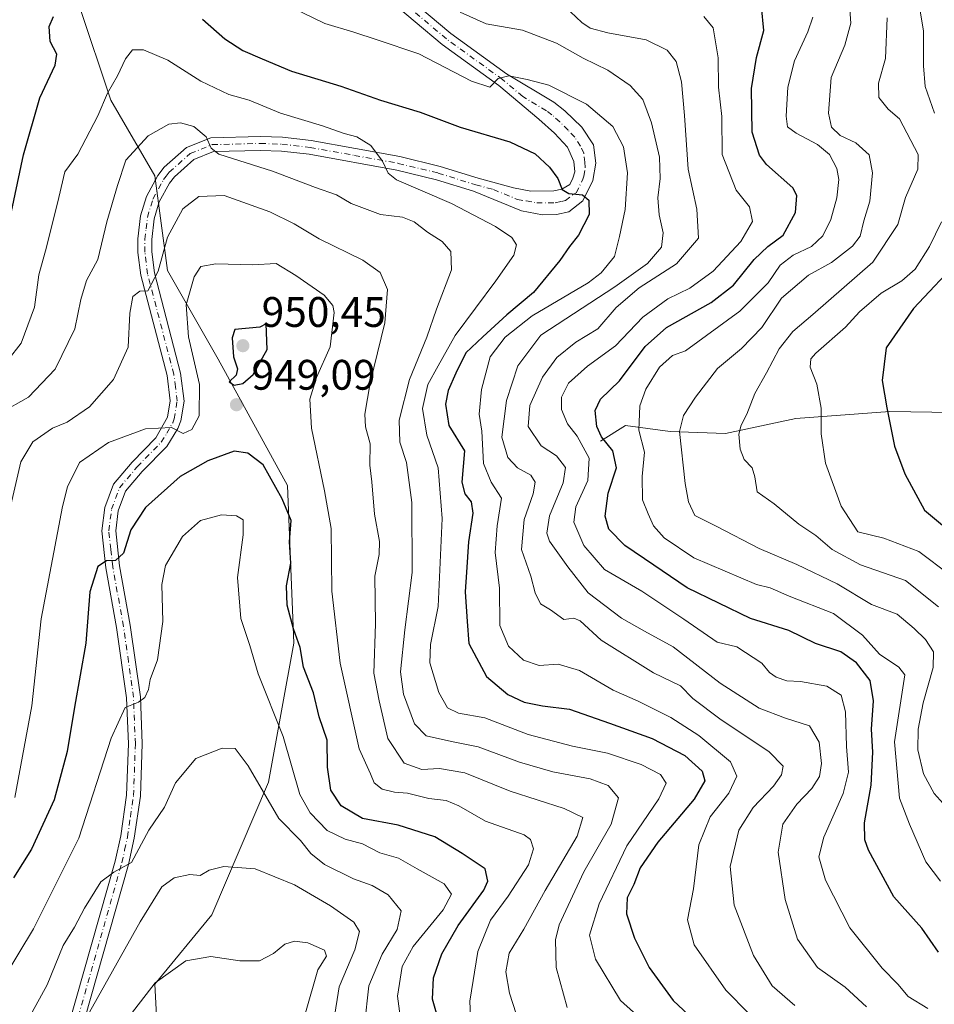
# Model space of a CAD drawing. Units: metres. Extents: x 665439 to 668897, y 4730413 to 4732809.
# Drawn here: x 666969 to 667183, y 4732262 to 4732494 of the extents above; entities that cross this region are included whole.
import ezdxf

# ---------------------------------------------------------------- set-up
doc = ezdxf.new("R2010")
doc.units = ezdxf.units.M
doc.header["$MEASUREMENT"] = 0
doc.linetypes.add('DGN Style 4', pattern=[2.638475, 1.318413, -0.659207, 0.001648, -0.659207])
for name, color, linetype, lineweight in [('Arbolado forestal CxS', 92, 'Continuous', 0), ('Corriente natural lineal', 142, 'Continuous', 13), ('Curva de nivel maestra', 30, 'Continuous', 30), ('Curva de nivel normal', 30, 'Continuous', 0), ('Pista no pavimentada Cxs', 111, 'Continuous', 0), ('Pista no pavimentada eje', 91, 'DGN Style 4', 0), ('Punto de cota en terreno', 7, 'Continuous', 0), ('Rótulo de punto de cota en terreno', 7, 'Continuous', 0)]:
    doc.layers.add(name, color=color, linetype=linetype, lineweight=lineweight)
doc.styles.add('Style-Arial', font='txt')

# ---------------------------------------------------------------- blocks, each defined once
blk = doc.blocks.new('5PATER')
at = {"layer": 'Punto de cota en terreno', "linetype": 'Continuous', "lineweight": 0}
h = blk.add_hatch(color=51, dxfattribs=at)
edge = h.paths.add_edge_path()
edge.add_ellipse((0, 0), major_axis=(-0.11, -0.111), ratio=0.999422, start_angle=0, end_angle=360)
blk = doc.blocks.new('*U6')
at = {"layer": 'Pista no pavimentada Cxs', "color": 111, "linetype": 'Continuous', "lineweight": 0}
for points in [[(666976.3101, 4732244.1701, 971.1407), (666991.0101, 4732296.0301, 961.0333), (666992.3001, 4732301.9501, 962.3195), (666993.7001, 4732311.5201, 964.5707), (666994.1201, 4732323.5301, 958.2648), (666993.7001, 4732334.3201, 957.1911), (666991.3601, 4732350.8401, 954.1121), (666988.8301, 4732364.8901, 951.8301), (666987.8801, 4732373.5501, 952.5216), (666988.5801, 4732378.9801, 949.2729), (666990.6201, 4732384.4801, 947.7271), (666994.9701, 4732389.6301, 946.8432), (667000.5501, 4732395.3401, 946.8867), (667003.3001, 4732400.2301, 946.4771), (667003.9201, 4732404.0501, 946.0592), (667003.2001, 4732409.9701, 944.2542), (666997.0201, 4732433.5201, 940.1396), (666996.3601, 4732438.8501, 939.5607), (666996.3501, 4732442.0801, 938.9587), (666996.9801, 4732447.4501, 937.7676), (666998.3601, 4732452.0601, 937.9784), (667001.0201, 4732456.9301, 937.5747), (667002.5401, 4732458.8701, 937.0249), (667007.7901, 4732463.5101, 936.3044), (667013.4601, 4732465.8101, 936.4843), (667025.1201, 4732466.1001, 934.6269), (667030.2901, 4732465.9101, 934.8982), (667037.0301, 4732465.1401, 934.9448), (667057.8301, 4732461.3901, 931.0911), (667067.3201, 4732459.0801, 929.3069), (667076.2301, 4732456.3001, 927.7614), (667084.5201, 4732454.0601, 926.4288), (667088.6601, 4732453.3101, 926.0208), (667094.0601, 4732453.3301, 925.3868), (667095.9401, 4732453.7401, 925.0988), (667097.7501, 4732454.8101, 924.7647), (667098.5101, 4732456.3301, 924.6912), (667098.9301, 4732457.8201, 924.5671), (667098.7201, 4732460.2601, 924.2693), (667097.2501, 4732463.5701, 923.8902), (667094.1701, 4732466.9001, 923.6573), (667090.5301, 4732470.1901, 922.9535), (667081.1101, 4732478.1101, 920.8919), (667067.8101, 4732487.7301, 918.5867), (667048.7701, 4732503.7701, 916.6575)], [(667050.9501, 4732506.1801, 915.4789), (667069.8101, 4732490.2901, 918.3602), (667082.9001, 4732480.8201, 922.514), (667094.0201, 4732474.1401, 922.5131), (667096.6401, 4732472.1301, 922.7302), (667100.6101, 4732468.2801, 923.8792), (667103.3501, 4732464.1201, 924.4152), (667103.9001, 4732459.8601, 924.825), (667103.2101, 4732455.7901, 925.2843), (667100.8201, 4732451.0101, 925.531), (667097.5601, 4732448.4001, 925.3755), (667094.6201, 4732447.8001, 925.6054), (667091.3301, 4732447.7401, 925.9137), (667086.4201, 4732448.6201, 926.6741), (667075.1301, 4732453.2401, 928.9544), (667066.4501, 4732455.9501, 930.292), (667057.1601, 4732458.2101, 930.8604), (667036.5601, 4732461.9301, 934.8249), (667030.0501, 4732462.6701, 934.5382), (667025.1001, 4732462.8501, 934.8066), (667014.1301, 4732462.5801, 935.7298), (667009.5201, 4732460.7101, 937.6471), (667004.9101, 4732456.6401, 937.9522), (667003.7401, 4732455.1401, 937.8845), (667001.3701, 4732450.8001, 937.9662), (667000.1701, 4732446.7901, 938.8469), (666999.5901, 4732441.8901, 940.4053), (666999.6001, 4732439.0601, 940.4997), (667000.2101, 4732434.1301, 940.838), (667006.3901, 4732410.5801, 943.682), (667007.2001, 4732403.9901, 944.6914), (667006.4501, 4732399.3701, 946.2517), (667005.7301, 4732397.5301, 946.5814), (667003.1201, 4732393.3301, 946.8549), (666997.3701, 4732387.4501, 946.8716), (666993.4601, 4732382.8201, 948.3333), (666991.7501, 4732378.2001, 948.8819), (666991.1501, 4732373.5201, 950.6385), (666992.0401, 4732365.3501, 951.5416), (666994.5601, 4732351.3601, 954.716), (666996.9401, 4732334.6101, 959.8066), (666997.3701, 4732323.5401, 958.0827), (666996.9401, 4732311.2301, 962.3339), (666995.4901, 4732301.3701, 961.953), (666994.1601, 4732295.2401, 962.0251), (666979.4401, 4732243.3101, 972.4281)]]:
    blk.add_polyline3d(points, dxfattribs=at)

msp = doc.modelspace()

# ---------------------------------------------------------------- linework, layer by layer
at = {"layer": 'Arbolado forestal CxS', "color": 92, "linetype": 'Continuous', "lineweight": 0}
for points in [[(666982.5641, 4732496.8825, 924.0661), (666989.9757, 4732474.6457, 928.8071), (667000.3536, 4732456.8547, 936.0128), (667003.3183, 4732434.618, 939.9676), (667015.178, 4732413.8629, 946.952), (667031.4855, 4732384.2121, 949.4731), (667032.9671, 4732347.1498, 951.2447), (667027.037, 4732314.5356, 959.4996), (667013.6949, 4732283.4034, 966.7433), (667000.3522, 4732267.097, 968.2536), (667001.8348, 4732238.9295, 977.5247)], [(667001.8348, 4732238.9295, 977.5247), (667000.3522, 4732267.097, 968.2536), (667013.6949, 4732283.4034, 966.7433), (667027.037, 4732314.5356, 959.4996), (667032.9671, 4732347.1498, 951.2447), (667031.4855, 4732384.2121, 949.4731), (667015.178, 4732413.8629, 946.952), (667003.3183, 4732434.618, 939.9676), (667000.3536, 4732456.8547, 936.0128), (666989.9757, 4732474.6457, 928.8071), (666982.5641, 4732496.8825, 924.0661)], [(666982.5641, 4732496.8825, 924.0661), (666989.9757, 4732474.6457, 928.8071), (667000.3536, 4732456.8547, 936.0128), (667003.3183, 4732434.618, 939.9676), (667015.178, 4732413.8629, 946.952), (667031.4855, 4732384.2121, 949.4731), (667032.9671, 4732347.1498, 951.2447), (667027.037, 4732314.5356, 959.4996), (667013.6949, 4732283.4034, 966.7433), (667000.3522, 4732267.097, 968.2536), (667001.8348, 4732238.9295, 977.5247)], [(666982.5641, 4732496.8825, 924.0661), (666989.9757, 4732474.6457, 928.8071), (667000.3536, 4732456.8547, 936.0128), (667003.3183, 4732434.618, 939.9676), (667015.178, 4732413.8629, 946.952), (667031.4855, 4732384.2121, 949.4731), (667032.9671, 4732347.1498, 951.2447), (667027.037, 4732314.5356, 959.4996), (667013.6949, 4732283.4034, 966.7433), (667000.3522, 4732267.097, 968.2536), (667001.8348, 4732238.9295, 977.5247)]]:
    msp.add_polyline3d(points, dxfattribs=at)
at = {"layer": 'Corriente natural lineal', "color": 142, "linetype": 'Continuous', "lineweight": 13}
msp.add_polyline3d([(667105.0101, 4732394.5901, 901.9241), (667110.8801, 4732398.2801, 897.6453), (667121.3401, 4732396.8501, 893.1071), (667134.3701, 4732396.3801, 886.56), (667150.8701, 4732399.9001, 882.3852), (667172.9001, 4732401.5201, 875.7981), (667202.5501, 4732401.1101, 864.4437), (667225.0501, 4732403.6901, 856.2407), (667245.3901, 4732409.1501, 848.9163), (667265.5701, 4732401.9401, 847.7669)], dxfattribs=at)
at = {"layer": 'Curva de nivel maestra', "color": 30, "linetype": 'Continuous', "lineweight": 30, "flags": 128}
for points, elevation in [([(667184.35, 4732274.6501), (667180.46, 4732280.2701), (667173.9, 4732287.6201), (667167.9, 4732298.5501), (667167.04, 4732301.0101), (667166.99, 4732305.0001), (667168.54, 4732313.8301), (667168.91, 4732321.6001), (667168.62, 4732326.9501), (667169.07, 4732333.6101), (667168.32, 4732338.3901), (667165.14, 4732342.5801), (667161.41, 4732345.1501), (667155.47, 4732347.1001), (667149.2, 4732350.1701), (667140.21, 4732352.9701), (667125.36, 4732360.1801), (667117.51, 4732365.4501), (667110.69, 4732370.1201), (667106.95, 4732373.9501), (667106.09, 4732376.9501), (667106.77, 4732382.3701), (667108.76, 4732388.2901), (667107.87, 4732392.3201), (667105.22, 4732395.6401), (667104.13, 4732398.0001), (667103.76, 4732401.8001), (667105, 4732404.4801), (667109.44, 4732408.7301), (667115.48, 4732416.8101), (667120.52, 4732421.2401), (667131, 4732427.1301), (667136.18, 4732431.2401), (667141.05, 4732437.2701), (667144.28, 4732440.2701), (667147.85, 4732442.9401), (667150.79, 4732448.2701), (667151.07, 4732452.2201), (667150.15, 4732454.0901), (667143.94, 4732459.5601), (667142.31, 4732461.6901), (667140.58, 4732467.0901), (667140.42, 4732477.3401), (667141.61, 4732484.6801), (667143.38, 4732491.0001), (667142.76, 4732496.6601)], 900), ([(666963.76, 4732435.1801), (666969.47, 4732461.8001), (666973.29, 4732475.1501), (666976.91, 4732482.8701), (666977.33, 4732485.4401), (666975.73, 4732488.4001), (666975.5, 4732491.9401), (666976.54, 4732494.3001)], 925), ([(667011.5, 4732493.6501), (667016.75, 4732489.0301), (667021.01, 4732486.2901), (667025.52, 4732484.3601), (667032.38, 4732481.4501), (667043.99, 4732477.9101), (667053.32, 4732474.6601), (667062.65, 4732471.7901), (667072.05, 4732468.2801), (667083.72, 4732464.8901), (667089.61, 4732462.0701), (667093.04, 4732458.8701), (667094.93, 4732456.2201), (667095.99, 4732453.6701), (667097.53, 4732452.7301), (667100.74, 4732452.4201), (667102.23, 4732451.1901), (667102.3, 4732447.8201), (667099.82, 4732442.9401), (667097.69, 4732440.2701), (667095.44, 4732436.9801), (667089.24, 4732429.5201), (667082.98, 4732424.2801), (667077.32, 4732419.0701), (667073.34, 4732415.3301), (667071.04, 4732410.5201), (667069.19, 4732406.4601), (667068.6, 4732403.2401), (667069.4, 4732398.2301), (667073.03, 4732392.3201), (667072.41, 4732384.9301), (667073.13, 4732382.2201), (667074.59, 4732380.3301), (667075.03, 4732377.6801), (667074, 4732370.9601), (667073.52, 4732363.8201), (667073.24, 4732359.2001), (667073.66, 4732352.2701), (667074.08, 4732347.1101), (667078.25, 4732339.3701), (667083.23, 4732335.1401), (667087.07, 4732333.3401), (667091.33, 4732332.4901), (667097.72, 4732331.6901), (667107.08, 4732328.3801), (667117.15, 4732324.7801), (667124.81, 4732320.7801), (667128.83, 4732317.1301), (667129.52, 4732314.8601), (667126.95, 4732310.5401), (667118.44, 4732300.4701), (667114.3, 4732294.4101), (667112.82, 4732290.4801), (667111.27, 4732287.3801), (667111.1, 4732283.6001), (667112.96, 4732277.9301), (667116.38, 4732271.0201), (667122.02, 4732263.2801), (667129.14, 4732256.6001)], 925), ([(667189.69, 4732437.6401), (667178.46, 4732425.7401), (667172.08, 4732416.5201), (667171.12, 4732408.8501), (667172.25, 4732402.4201), (667174.04, 4732393.3801), (667176.45, 4732386.9301), (667181.06, 4732378.3801), (667191.4, 4732369.8001)], 875), ([(667018.99, 4732407.7601), (667020.99, 4732408.1301), (667023.4, 4732410.2401), (667026.7, 4732416.1201), (667026.46, 4732422.1501), (667024.99, 4732421.3401), (667019.1, 4732420.8101), (667018.46, 4732418.8601), (667018.77, 4732414.3901), (667019.74, 4732411.5401), (667019.45, 4732410.1101), (667017.8, 4732408.4801), (667018.99, 4732407.7601)], 950), ([(667067.71, 4732255.9501), (667065.51, 4732263.6101), (667065.76, 4732268.6101), (667067.74, 4732274.2801), (667071.56, 4732280.9301), (667077.55, 4732289.2201), (667078.5, 4732291.2701), (667077.9, 4732294.1801), (667072.53, 4732297.8201), (667066.11, 4732301.7401), (667057.48, 4732304.4401), (667049.06, 4732306.0201), (667044.1, 4732308.9901), (667041.66, 4732312.6701), (667040.86, 4732318.0801), (667040.79, 4732324.4101), (667038.9, 4732329.8601), (667037.56, 4732335.5201), (667035.23, 4732341.5501), (667034.43, 4732346.1901), (667032.87, 4732350.5301), (667031.42, 4732356.0601), (667031.28, 4732360.6201), (667032.29, 4732365.9301), (667031.98, 4732370.9401), (667032.35, 4732376.0001), (667030.19, 4732381.0401), (667025.79, 4732389.0001), (667022.2, 4732391.8001), (667018.99, 4732392.2301), (667012.74, 4732389.9601), (667006.3, 4732386.3001), (666998.16, 4732379.0201), (666994.68, 4732373.7601), (666992.93, 4732368.3001), (666991.05, 4732366.5801), (666989, 4732366.5301), (666986.93, 4732365.2001), (666985.03, 4732359.2001), (666984.11, 4732347.2001), (666981.46, 4732332.1801), (666979.76, 4732321.7301), (666976.71, 4732310.3601), (666971.33, 4732298.8401), (666967.14, 4732292.0601)], 950)]:
    msp.add_lwpolyline(points, dxfattribs=dict(at, elevation=elevation))
at = {"layer": 'Curva de nivel normal', "color": 30, "linetype": 'Continuous', "lineweight": 0, "flags": 128}
for points, elevation in [([(667183.4, 4732471.6001), (667181.26, 4732477.8801), (667180.82, 4732482.7101), (667180.87, 4732490.8201), (667179.1, 4732501.3101)], 880), ([(667029.6, 4732497.8301), (667040.21, 4732492.6201), (667047.04, 4732490.6001), (667052.52, 4732488.8001), (667062.32, 4732485.4901), (667074.71, 4732479.0601), (667078.99, 4732477.7201), (667080.98, 4732479.7301), (667083.48, 4732480.3801), (667087.76, 4732479.4601), (667092.85, 4732478.1401), (667101.68, 4732473.7101), (667107.86, 4732468.4501), (667110.41, 4732463.6601), (667111.36, 4732457.5401), (667110.76, 4732448.9401), (667109.42, 4732442.6001), (667108.31, 4732437.9401), (667105.17, 4732434.1201), (667102.1, 4732431.7801), (667088.9, 4732424.0401), (667082.63, 4732419.0001), (667079.07, 4732414.3601), (667077.05, 4732406.7001), (667076.49, 4732400.9501), (667077.1, 4732396.9501), (667077.5, 4732389.3801), (667079.3, 4732384.9401), (667081.7, 4732381.1701), (667080.74, 4732374.6901), (667080.21, 4732368.4601), (667081.24, 4732360.0801), (667081.35, 4732351.3101), (667083.4, 4732346.4701), (667086.9, 4732343.1901), (667090.58, 4732341.9601), (667095.02, 4732342.2301), (667100.02, 4732340.7601), (667107.98, 4732336.1401), (667113.85, 4732333.5201), (667121.52, 4732329.7301), (667128.11, 4732325.4901), (667135.48, 4732319.3201), (667137.04, 4732315.9601), (667135.12, 4732311.9501), (667130.77, 4732306.4201), (667128.09, 4732299.8501), (667126.8, 4732289.5001), (667125.38, 4732282.2601), (667127, 4732276.3601), (667134.41, 4732265.7401), (667139.85, 4732260.2501)], 920), ([(667188.25, 4732306.4101), (667183.36, 4732311.8601), (667180.8, 4732316.5001), (667179.51, 4732322.1401), (667179.56, 4732326.9601), (667180.76, 4732333.1301), (667183.07, 4732341.4701), (667183.2, 4732345.1001), (667181.34, 4732348.0201), (667178.63, 4732350.5801), (667174.62, 4732353.9701), (667168.65, 4732356.2401), (667160.6, 4732361.0901), (667151.12, 4732365.6601), (667142.26, 4732369.3901), (667132.32, 4732374.5201), (667127.16, 4732377.1701), (667125.64, 4732380.3801), (667124.85, 4732384.6201), (667123.52, 4732396.8201), (667124.48, 4732400.5901), (667127.29, 4732404.9401), (667132.48, 4732411.6101), (667138.1, 4732416.3601), (667142.87, 4732421.2801), (667147.53, 4732428.1201), (667153.85, 4732433.5701), (667159.2, 4732436.4901), (667164.15, 4732440.3401), (667165.93, 4732442.7201), (667166.81, 4732446.2701), (667168.24, 4732450.9501), (667168.88, 4732457.6001), (667168.06, 4732461.7801), (667164.91, 4732464.5801), (667161.3, 4732466.3501), (667159.22, 4732468.2701), (667158.56, 4732471.6001), (667159.16, 4732479.9301), (667162.36, 4732487.5801), (667163.79, 4732492.7001), (667163.42, 4732498.2001)], 890), ([(667150.64, 4732262.1001), (667145.31, 4732266.7001), (667140.94, 4732273.8401), (667136.37, 4732285.6901), (667135.41, 4732294.7101), (667137.46, 4732303.2801), (667140.8, 4732308.6101), (667145.58, 4732313.6101), (667147.49, 4732316.2801), (667147.87, 4732318.2801), (667144.58, 4732321.6401), (667132.98, 4732329.4001), (667126.68, 4732334.1801), (667123.74, 4732337.1801), (667117.45, 4732340.1801), (667105.18, 4732347.8801), (667100.2, 4732352.4401), (667098.72, 4732353.0301), (667096.4, 4732352.7401), (667093.21, 4732355.0001), (667090.92, 4732356.4201), (667089.68, 4732358.9801), (667088.59, 4732362.8901), (667086.45, 4732369.1201), (667087.07, 4732376.1801), (667089.19, 4732382.2001), (667089.67, 4732384.9701), (667088.64, 4732386.5801), (667085.51, 4732388.3501), (667083.19, 4732390.7901), (667081.84, 4732395.5401), (667082.9, 4732404.1001), (667085.57, 4732412.2801), (667090.98, 4732419.4801), (667108.39, 4732430.8001), (667116.06, 4732436.2701), (667119.28, 4732440.1001), (667119.71, 4732443.5301), (667118.73, 4732447.6901), (667118.41, 4732451.7001), (667119.03, 4732456.2801), (667118.83, 4732461.2901), (667116.96, 4732469.3501), (667114.89, 4732474.7801), (667111.98, 4732478.0801), (667106.7, 4732481.6601), (667100.94, 4732484.5301), (667094.65, 4732488.0001), (667086.68, 4732491.0401), (667078.12, 4732492.5801), (667072.06, 4732495.3301)], 915), ([(667096.64, 4732496.6001), (667100.58, 4732492.8901), (667102.56, 4732491.5201), (667106.74, 4732490.4701), (667115.71, 4732488.7701), (667120.67, 4732486.4001), (667122.72, 4732483.6801), (667124, 4732478.9601), (667124.75, 4732471.0401), (667125.6, 4732458.4401), (667127.6, 4732449.0601), (667128.02, 4732442.2701), (667122.81, 4732436.1901), (667114.05, 4732430.6101), (667108.64, 4732425.9501), (667104.36, 4732420.9201), (667099.18, 4732417.8301), (667094.73, 4732414.2501), (667091.36, 4732409.6101), (667088.42, 4732402.9501), (667087.98, 4732398.0401), (667091.02, 4732393.5201), (667094.67, 4732391.1601), (667096.75, 4732388.4401), (667096.21, 4732384.8101), (667092.97, 4732377.0901), (667092.42, 4732372.9601), (667093.02, 4732371.1201), (667097.29, 4732365.0701), (667102.09, 4732358.9601), (667109.95, 4732353.0001), (667115.31, 4732349.9601), (667122.08, 4732346.3301), (667133.07, 4732337.7901), (667142.28, 4732331.9301), (667148.41, 4732329.5501), (667154.09, 4732327.8001), (667156.32, 4732323.9601), (667156.9, 4732318.9501), (667156.38, 4732315.8501), (667154.58, 4732313.0701), (667151.07, 4732309.3701), (667147.84, 4732304.6801), (667146.68, 4732298.0901), (667148.38, 4732286.9701), (667151.27, 4732277.7001), (667155.92, 4732271.0601), (667162.44, 4732266.4101), (667167.47, 4732261.7701)], 910), ([(667181.82, 4732261.4001), (667177.25, 4732264.2601), (667174.83, 4732267.1601), (667171.12, 4732270.8701), (667163.52, 4732280.3801), (667157.82, 4732291.5201), (667156.24, 4732296.9801), (667157.4, 4732301.6301), (667161.95, 4732311.9101), (667163.24, 4732316.8801), (667162.76, 4732322.9501), (667162.55, 4732331.0801), (667161.47, 4732334.9701), (667158.11, 4732337.0401), (667151.96, 4732338.1401), (667148.71, 4732338.3601), (667146.2, 4732339.1601), (667144.69, 4732340.3201), (667142.84, 4732342.4801), (667136.98, 4732346.2801), (667132.36, 4732347.4001), (667124.57, 4732352.8301), (667114.72, 4732359.4101), (667105.96, 4732364.5001), (667101.06, 4732370.1101), (667098.76, 4732375.5701), (667099.2, 4732379.2101), (667101.98, 4732385.3401), (667102.33, 4732390.5701), (667099.48, 4732395.7301), (667097.27, 4732398.6401), (667095.86, 4732402.0401), (667095.79, 4732404.9401), (667097.49, 4732408.1801), (667101.92, 4732412.2301), (667108.48, 4732416.9601), (667114.92, 4732423.6901), (667120.8, 4732428.0201), (667125.93, 4732430.5101), (667131.45, 4732434.4601), (667137.95, 4732441.4301), (667140.66, 4732446.1601), (667139.98, 4732449.6001), (667136.82, 4732453.5401), (667133.56, 4732461.8701), (667133.49, 4732470.7801), (667132.73, 4732477.6901), (667132.6, 4732484.5501), (667131.46, 4732491.6201), (667129.28, 4732494.2401)], 905), ([(667184.8, 4732291.3201), (667181.35, 4732295.8301), (667177.53, 4732304.6501), (667175.19, 4732310.8001), (667174.05, 4732324.0101), (667176.46, 4732339.7601), (667175.08, 4732341.5401), (667170.52, 4732344.5601), (667166.49, 4732349.0601), (667159.72, 4732354.1301), (667149.27, 4732358.2401), (667144.83, 4732360.1301), (667141.63, 4732360.9301), (667126.9, 4732367.2001), (667119.91, 4732371.8701), (667117.42, 4732374.7201), (667116.16, 4732377.5401), (667114.81, 4732380.8301), (667114.79, 4732386.2801), (667115.32, 4732392.0301), (667114.02, 4732397.1501), (667114.25, 4732402.8601), (667115.64, 4732406.8301), (667118.84, 4732411.9401), (667121.86, 4732414.6701), (667124.98, 4732415.7601), (667137.7, 4732425.1201), (667144.35, 4732431.7601), (667147.19, 4732435.9401), (667150.21, 4732438.2701), (667154.53, 4732440.3201), (667157.22, 4732442.8201), (667159.05, 4732446.6001), (667160.47, 4732451.7401), (667160.99, 4732455.9901), (667160.45, 4732458.6301), (667158.77, 4732461.8901), (667155.93, 4732464.2401), (667150.9, 4732466.9001), (667148.9, 4732468.3501), (667148.55, 4732470.9001), (667148.96, 4732477.6901), (667150.54, 4732483.8601), (667153.7, 4732490.6401), (667154.86, 4732494.1001)], 895), ([(667184.34, 4732355.6801), (667176.63, 4732361.8601), (667166.06, 4732365.5201), (667159.41, 4732369.1701), (667155.54, 4732372.4801), (667151.56, 4732375.1101), (667145.77, 4732379.8601), (667141.79, 4732382.6701), (667141.26, 4732386.2201), (667140.57, 4732388.3601), (667138.76, 4732390.2801), (667137.82, 4732392.6801), (667137.51, 4732396.2101), (667138, 4732398.3401), (667139.36, 4732400.9101), (667141.2, 4732405.8001), (667143.96, 4732410.6601), (667146.93, 4732416.2701), (667150.16, 4732420.3601), (667154.83, 4732424.2901), (667168.91, 4732436.6201), (667174.79, 4732445.4401), (667176.65, 4732451.8101), (667179.49, 4732458.4401), (667179.62, 4732461.9101), (667175.22, 4732470.2601), (667172.57, 4732472.5001), (667170.35, 4732475.2301), (667170.29, 4732478.6201), (667171.9, 4732484.3801), (667172.29, 4732493.9801)], 885), ([(667118.06, 4732255.7601), (667109.67, 4732263.3101), (667103.81, 4732272.9701), (667102.44, 4732278.6101), (667104.68, 4732285.9501), (667111.13, 4732299.6101), (667118.65, 4732310.6101), (667120.37, 4732314.2801), (667119.08, 4732316.3301), (667114.53, 4732318.7201), (667106.64, 4732321.3401), (667098.39, 4732322.9601), (667088, 4732325.7301), (667077.82, 4732329.6201), (667071.66, 4732330.7201), (667069.02, 4732332.0001), (667067.02, 4732335.5601), (667064.92, 4732342.5901), (667065.06, 4732346.8501), (667066.89, 4732355.8001), (667067.82, 4732376.4201), (667066.85, 4732388.3401), (667064.21, 4732396.0001), (667063.22, 4732402.2801), (667064.47, 4732407.8901), (667066.87, 4732412.2801), (667070.85, 4732419.4301), (667080.43, 4732432.2101), (667084.6, 4732438.2201), (667085.26, 4732440.6701), (667084.2, 4732442.3601), (667080.33, 4732444.9701), (667069.99, 4732450.4001), (667057.11, 4732455.9701), (667055.12, 4732457.5101), (667053.77, 4732460.2901), (667051.04, 4732464.0101), (667047.74, 4732465.9901), (667044.77, 4732466.7801), (667039.73, 4732468.5801), (667029.83, 4732471.5701), (667022.5, 4732474.6501), (667017.72, 4732476.0001), (667011.09, 4732479.1001), (667003.38, 4732484.0101), (666997.66, 4732486.4801), (666995.07, 4732486.4701), (666993.41, 4732484.3301), (666991.52, 4732480.3501), (666989.17, 4732476.2701), (666986.92, 4732470.9401), (666982.28, 4732461.9401), (666979.21, 4732457.8201), (666977.75, 4732451.8001), (666974.9, 4732440.1501), (666973.1, 4732433.6001), (666972.04, 4732426.0401), (666968.92, 4732417.6201), (666965.9, 4732413.6801)], 930), ([(667097.12, 4732261.6701), (667094.58, 4732271.0301), (667094.45, 4732277.5001), (667095.25, 4732281.0201), (667101.09, 4732293.4801), (667107.48, 4732304.6801), (667109.21, 4732310.8401), (667106.78, 4732313.7501), (667102.53, 4732315.2901), (667093.8, 4732317.0001), (667085.98, 4732319.2601), (667076.24, 4732322.8401), (667070.02, 4732324.0501), (667064.03, 4732325.4001), (667061.32, 4732328.2501), (667058.74, 4732335.2001), (667058.04, 4732340.4601), (667059.03, 4732350.3201), (667060.77, 4732363.7301), (667060.67, 4732380.2001), (667059.43, 4732389.5801), (667057.86, 4732394.3201), (667057.7, 4732399.5501), (667060.14, 4732409.0901), (667064.17, 4732419.0101), (667066.45, 4732425.6001), (667069.96, 4732434.7701), (667069.85, 4732439.1201), (667067.84, 4732441.4501), (667064.38, 4732443.6601), (667061.26, 4732446.0601), (667058.5, 4732447.1801), (667053.35, 4732447.8101), (667046.47, 4732450.4101), (667042.96, 4732452.4401), (667038.05, 4732454.1001), (667027.92, 4732457.9401), (667015.38, 4732461.9701), (667013.55, 4732463.3801), (667012.41, 4732466.0201), (667009.51, 4732468.4601), (667006.39, 4732469.3301), (667003.64, 4732469.0301), (666998.78, 4732466.2601), (666993.55, 4732460.5501), (666991.55, 4732454.6001), (666989.04, 4732446.1001), (666986.92, 4732437.2701), (666984.25, 4732432.2801), (666982.91, 4732427.8501), (666981.57, 4732420.9601), (666976.89, 4732411.4901), (666970.66, 4732404.9201), (666963.99, 4732401.1501)], 935), ([(667085.16, 4732260.1201), (667083.64, 4732265.0201), (667082.75, 4732270.0301), (667083.5, 4732274.4301), (667086.96, 4732280.0501), (667092, 4732289.1001), (667099.47, 4732301.8501), (667100.82, 4732306.2201), (667096.46, 4732308.3701), (667083.79, 4732312.4201), (667073.14, 4732316.7101), (667067.2, 4732317.7401), (667062.99, 4732317.5201), (667058.91, 4732319.0301), (667055.04, 4732324.7701), (667052.97, 4732333.6601), (667051.77, 4732340.1601), (667052.14, 4732351.6801), (667052, 4732362.8701), (667053, 4732367.9501), (667053.08, 4732371.0701), (667051.93, 4732377.4401), (667051.26, 4732385.0701), (667050.83, 4732388.9501), (667050.87, 4732393.9501), (667049.83, 4732397.9501), (667049.62, 4732400.9501), (667050.92, 4732408.2801), (667054.34, 4732422.3301), (667054.93, 4732430.2001), (667053.25, 4732434.1801), (667049.16, 4732437.0401), (667038.9, 4732442.0801), (667033.04, 4732445.6401), (667027.32, 4732448.4401), (667016.58, 4732452.2401), (667010.68, 4732452.0401), (667006.91, 4732449.0901), (667003.32, 4732442.4501), (667001.08, 4732434.5201), (666998.7, 4732429.8901), (666996.8, 4732429.7901), (666995.16, 4732428.5801), (666994.49, 4732424.6001), (666994.05, 4732416.6201), (666990.62, 4732409.0701), (666985.01, 4732402.6501), (666979.73, 4732399.0101), (666976.28, 4732397.6401), (666971.66, 4732394.4201), (666968.85, 4732389.7201), (666966.47, 4732379.5701)], 940), ([(667187.05, 4732363.2101), (667179.72, 4732368.7001), (667171.49, 4732371.8201), (667165.45, 4732373.3001), (667161.52, 4732379.3201), (667157.85, 4732389.4101), (667156.84, 4732396.3301), (667156.84, 4732402.3501), (667155.79, 4732407.9601), (667154.2, 4732411.9501), (667154.38, 4732413.9001), (667155.57, 4732415.2801), (667162.5, 4732421.3101), (667165.82, 4732424.9801), (667170.86, 4732429.3501), (667175.78, 4732432.2101), (667178.85, 4732434.9401), (667182.28, 4732440.2701), (667185.04, 4732446.0901)], 880), ([(667074.52, 4732257.8101), (667074.33, 4732263.1001), (667076.2, 4732274.7901), (667079.17, 4732282.1801), (667083.32, 4732287.8001), (667088.05, 4732295.1401), (667089.28, 4732298.9101), (667088.57, 4732301.0601), (667087.08, 4732302.1501), (667078, 4732305.3501), (667071.68, 4732308.9901), (667068.73, 4732310.2701), (667064.69, 4732310.7301), (667059.68, 4732311.9901), (667056.6, 4732312.2301), (667053.68, 4732312.8701), (667051.86, 4732314.4001), (667050.94, 4732316.4801), (667048.33, 4732322.3501), (667043.82, 4732342.4601), (667041.92, 4732359.3701), (667041.72, 4732374.0501), (667040.16, 4732382.9501), (667037.14, 4732397.6101), (667036.72, 4732404.4201), (667038.32, 4732409.5101), (667041.52, 4732416.7201), (667042.45, 4732424.8301), (667042.16, 4732426.4701), (667040.12, 4732428.8501), (667033.45, 4732433.4801), (667028.81, 4732436.2801), (667023.23, 4732435.9801), (667014.66, 4732436.1801), (667011.16, 4732435.6001), (667009.59, 4732433.1801), (667007.68, 4732426.6101), (667008.2, 4732419.0401), (667010.78, 4732407.9001), (667010.74, 4732400.5701), (667008.99, 4732397.3301), (667006.98, 4732396.4001), (667004.22, 4732397.7601), (666998.15, 4732397.4501), (666989.46, 4732394.2701), (666982.65, 4732389.5601), (666979.8, 4732383.8901), (666978.61, 4732379.2201), (666973.62, 4732352.9101), (666971.42, 4732332.4901), (666967.45, 4732310.9801)], 945), ([(666964.68, 4732268.3201), (666971.82, 4732280.1301), (666982.47, 4732301.4201), (666990.03, 4732324.8401), (666993.32, 4732332.0801), (666996.49, 4732333.3201), (666997.98, 4732334.4401), (666998.8, 4732336.2801), (666999.21, 4732338.6101), (667000.93, 4732343.2801), (667002.24, 4732352.2801), (667001.94, 4732360.9501), (667002.82, 4732365.4301), (667006.8, 4732372.2101), (667011.08, 4732375.9801), (667015.98, 4732377.3001), (667019.52, 4732377.0801), (667021.09, 4732376.0901), (667021.03, 4732372.6101), (667019.73, 4732362.6101), (667020.54, 4732352.9501), (667022.6, 4732346.6101), (667024.6, 4732339.9501), (667030.44, 4732325.2801), (667034.35, 4732311.6401), (667036.84, 4732307.3601), (667040.83, 4732303.2301), (667045.06, 4732301.1601), (667049.1, 4732300.0601), (667053.15, 4732297.9801), (667057.52, 4732296.7301), (667061.9, 4732294.2301), (667068.29, 4732290.6501), (667069.98, 4732288.2801), (667068.05, 4732284.6101), (667061.03, 4732275.9501), (667058.4, 4732271.2801), (667057.3, 4732264.2801), (667058.27, 4732257.2801)], 955), ([(667049.54, 4732257.5001), (667050.56, 4732266.7501), (667053.75, 4732274.1601), (667057.26, 4732279.9601), (667058.19, 4732284.3601), (667055.12, 4732288.0801), (667051.34, 4732290.3001), (667046.96, 4732291.8101), (667040.14, 4732295.1901), (667036.99, 4732297.8301), (667034.52, 4732300.8401), (667029.44, 4732305.9801), (667022.24, 4732318.3901), (667019.22, 4732322.4201), (667016.13, 4732322.5601), (667009.94, 4732320.0701), (667005.2, 4732314.3801), (667002.58, 4732308.6701), (666998.92, 4732303.2601), (666994.86, 4732295.6801), (666990.7, 4732293.4401), (666987.64, 4732291.1601), (666983.78, 4732284.9501), (666981.48, 4732280.5001), (666978.78, 4732276.1701), (666975.03, 4732266.9901), (666970.2, 4732258.0901)], 960), ([(667042.39, 4732258.5901), (667043.59, 4732266.5301), (667047.28, 4732275.1901), (667048.36, 4732279.4701), (667047.02, 4732281.6401), (667041.59, 4732285.5401), (667033.15, 4732290.4401), (667023.91, 4732294.2001), (667016.52, 4732294.7701), (667013.1, 4732293.8501), (667010.99, 4732292.6601), (667008.58, 4732292.8401), (667004.89, 4732292.0901), (667002, 4732289.9501), (666996.9, 4732281.7601), (666985.01, 4732260.5601)], 965), ([(667035.74, 4732260.3701), (667038.59, 4732270.4901), (667040.65, 4732273.7201), (667040.14, 4732275.1301), (667036.26, 4732276.8401), (667033.14, 4732277.2001), (667030.88, 4732276.4901), (667028.23, 4732274.3601), (667024.88, 4732272.5701), (667020.32, 4732272.6001), (667013.5, 4732273.6101), (667007.58, 4732272.6001), (667000.38, 4732267.4701), (666992.93, 4732257.7801)], 970)]:
    msp.add_lwpolyline(points, dxfattribs=dict(at, elevation=elevation))
at = {"layer": 'Pista no pavimentada Cxs', "color": 111, "linetype": 'Continuous', "lineweight": 0}
for points in [[(667050.9501, 4732506.1801, 915.4789), (667069.8101, 4732490.2901, 918.3602), (667082.9001, 4732480.8201, 922.514), (667094.0201, 4732474.1401, 922.5131), (667096.6401, 4732472.1301, 922.7302), (667100.6101, 4732468.2801, 923.8792), (667103.3501, 4732464.1201, 924.4152), (667103.9001, 4732459.8601, 924.825), (667103.2101, 4732455.7901, 925.2843)], [(666976.3101, 4732244.1701, 971.1407), (666991.0101, 4732296.0301, 961.0333), (666992.3001, 4732301.9501, 962.3195), (666993.7001, 4732311.5201, 964.5707), (666994.1201, 4732323.5301, 958.2648), (666993.7001, 4732334.3201, 957.1911), (666991.3601, 4732350.8401, 954.1121), (666988.8301, 4732364.8901, 951.8301), (666987.8801, 4732373.5501, 952.5216), (666988.5801, 4732378.9801, 949.2729), (666990.6201, 4732384.4801, 947.7271), (666994.9701, 4732389.6301, 946.8432), (667000.5501, 4732395.3401, 946.8867), (667003.3001, 4732400.2301, 946.4771), (667003.9201, 4732404.0501, 946.0592), (667003.2001, 4732409.9701, 944.2542), (666997.0201, 4732433.5201, 940.1396), (666996.3601, 4732438.8501, 939.5607), (666996.3501, 4732442.0801, 938.9587), (666996.9801, 4732447.4501, 937.7676), (666998.3601, 4732452.0601, 937.9784), (667001.0201, 4732456.9301, 937.5747), (667002.5401, 4732458.8701, 937.0249), (667007.7901, 4732463.5101, 936.3044), (667013.4601, 4732465.8101, 936.4843), (667025.1201, 4732466.1001, 934.6269), (667030.2901, 4732465.9101, 934.8982), (667037.0301, 4732465.1401, 934.9448), (667057.8301, 4732461.3901, 931.0911), (667067.3201, 4732459.0801, 929.3069), (667076.2301, 4732456.3001, 927.7614), (667084.5201, 4732454.0601, 926.4288), (667088.6601, 4732453.3101, 926.0208), (667094.0601, 4732453.3301, 925.3868), (667095.9401, 4732453.7401, 925.0988), (667097.7501, 4732454.8101, 924.7647), (667098.5101, 4732456.3301, 924.6912), (667098.9301, 4732457.8201, 924.5671), (667098.7201, 4732460.2601, 924.2693), (667097.2501, 4732463.5701, 923.8902), (667094.1701, 4732466.9001, 923.6573), (667090.5301, 4732470.1901, 922.9535), (667081.1101, 4732478.1101, 920.8919), (667067.8101, 4732487.7301, 918.5867), (667048.7701, 4732503.7701, 916.6575)], [(667103.2101, 4732455.7901, 925.2843), (667100.8201, 4732451.0101, 925.531), (667097.5601, 4732448.4001, 925.3755), (667094.6201, 4732447.8001, 925.6054), (667091.3301, 4732447.7401, 925.9137), (667086.4201, 4732448.6201, 926.6741), (667075.1301, 4732453.2401, 928.9544), (667066.4501, 4732455.9501, 930.292), (667057.1601, 4732458.2101, 930.8604), (667036.5601, 4732461.9301, 934.8249), (667030.0501, 4732462.6701, 934.5382), (667025.1001, 4732462.8501, 934.8066), (667014.1301, 4732462.5801, 935.7298), (667009.5201, 4732460.7101, 937.6471), (667004.9101, 4732456.6401, 937.9522), (667003.7401, 4732455.1401, 937.8845), (667001.3701, 4732450.8001, 937.9662), (667000.1701, 4732446.7901, 938.8469), (666999.5901, 4732441.8901, 940.4053), (666999.6001, 4732439.0601, 940.4997), (667000.2101, 4732434.1301, 940.838), (667006.3901, 4732410.5801, 943.682), (667007.2001, 4732403.9901, 944.6914), (667006.4501, 4732399.3701, 946.2517), (667005.7301, 4732397.5301, 946.5814), (667003.1201, 4732393.3301, 946.8549), (666997.3701, 4732387.4501, 946.8716), (666993.4601, 4732382.8201, 948.3333), (666991.7501, 4732378.2001, 948.8819), (666991.1501, 4732373.5201, 950.6385), (666992.0401, 4732365.3501, 951.5416), (666994.5601, 4732351.3601, 954.716), (666996.9401, 4732334.6101, 959.8066), (666997.3701, 4732323.5401, 958.0827), (666996.9401, 4732311.2301, 962.3339), (666995.4901, 4732301.3701, 961.953), (666994.1601, 4732295.2401, 962.0251), (666979.4401, 4732243.3101, 972.4281)]]:
    msp.add_polyline3d(points, dxfattribs=at)
at = {"layer": 'Pista no pavimentada eje', "color": 91, "linetype": 'DGN Style 4', "lineweight": 0}
msp.add_polyline3d([(666977.8751, 4732243.7401, 970.1289), (666992.5851, 4732295.6351, 959.9173), (666993.2301, 4732298.5951, 960.673), (666993.8951, 4732301.6601, 961.953), (666994.5951, 4732306.4451, 965.7263), (666995.3201, 4732311.3751, 963.4769), (666995.7451, 4732323.5351, 958.1732), (666995.3201, 4732334.4651, 958.4875), (666994.1301, 4732342.8401, 956.3163), (666992.9601, 4732351.1001, 953.5843), (666990.4351, 4732365.1201, 951.6785), (666989.9901, 4732369.2051, 951.41), (666989.5151, 4732373.5351, 951.5822), (666990.1651, 4732378.5901, 949.0954), (666992.0401, 4732383.6501, 947.6192), (666996.1701, 4732388.5401, 946.7893), (667001.8351, 4732394.3351, 946.394), (667003.1401, 4732396.4351, 946.2193), (667004.5151, 4732398.8801, 946.3055), (667004.8751, 4732399.8001, 946.272), (667005.5601, 4732404.0201, 945.3763), (667005.1551, 4732407.3151, 944.5563), (667004.7951, 4732410.2751, 943.9298), (666998.6151, 4732433.8251, 940.1624), (666997.9801, 4732438.9551, 939.2533), (666997.9701, 4732441.9851, 938.8584), (666998.2601, 4732444.4351, 938.6242), (666998.5751, 4732447.1201, 938.1085), (666999.8651, 4732451.4301, 937.8831), (667002.3801, 4732456.0351, 936.84), (667002.9651, 4732456.7851, 936.8936), (667003.7251, 4732457.7551, 937.0519), (667008.6551, 4732462.1101, 936.2977), (667013.7951, 4732464.1951, 936.1157), (667025.1101, 4732464.4751, 934.7161), (667030.1701, 4732464.2901, 934.7129), (667036.7951, 4732463.5351, 934.1784), (667047.1951, 4732461.6601, 932.9561), (667057.4951, 4732459.8001, 930.9477), (667066.8851, 4732457.5151, 928.8188), (667075.6801, 4732454.7701, 928.3017), (667079.8251, 4732453.6501, 927.1372), (667085.4701, 4732451.3401, 926.4648), (667087.5401, 4732450.9651, 926.2), (667089.9951, 4732450.5251, 925.9219), (667092.6951, 4732450.5351, 925.5808), (667094.3401, 4732450.5651, 925.4314), (667095.8101, 4732450.8651, 925.2739), (667096.7501, 4732451.0701, 925.1672), (667098.3801, 4732452.3751, 925.0803), (667099.2851, 4732452.9101, 925.1436), (667100.8601, 4732456.0601, 924.9435), (667101.0701, 4732456.8051, 924.8663), (667101.4151, 4732458.8401, 924.627), (667101.3101, 4732460.0601, 924.4598), (667101.0351, 4732462.1901, 924.1668), (667100.3001, 4732463.8451, 924.0492), (667098.9301, 4732465.9251, 923.6099), (667097.3901, 4732467.5901, 922.8916), (667095.4051, 4732469.5151, 922.8374), (667093.5851, 4732471.1601, 922.3775), (667092.2751, 4732472.1651, 921.9025), (667086.7151, 4732475.5051, 922.1479), (667082.0051, 4732479.4651, 921.5081), (667068.8101, 4732489.0101, 918.3885), (667049.8601, 4732504.9751, 915.8623)], dxfattribs=at)

# ---------------------------------------------------------------- block references
at = {"layer": 'Pista no pavimentada Cxs', "color": 111, "linetype": 'Continuous', "lineweight": 0}
msp.add_blockref('*U6', (0, 0), dxfattribs=at)
at = {"layer": 'Punto de cota en terreno', "color": 7, "linetype": 'Continuous', "lineweight": 0, "xscale": 10, "yscale": 10, "zscale": 10}
for p in [(667021, 4732417, 950.45), (667019.5, 4732403.14, 949.09)]:
    msp.add_blockref('5PATER', p, dxfattribs=at)

# ---------------------------------------------------------------- texts
at = {"layer": 'Rótulo de punto de cota en terreno', "color": 7, "linetype": 'Continuous', "lineweight": 0, "style": 'Style-Arial'}
for s, p in [('950,45', (667025.4097, 4732421.4097)), ('949,09', (667023.0278, 4732406.6678))]:
    msp.add_text(s, height=7, dxfattribs=at).set_placement(p)

doc.saveas('drawing.dxf')
